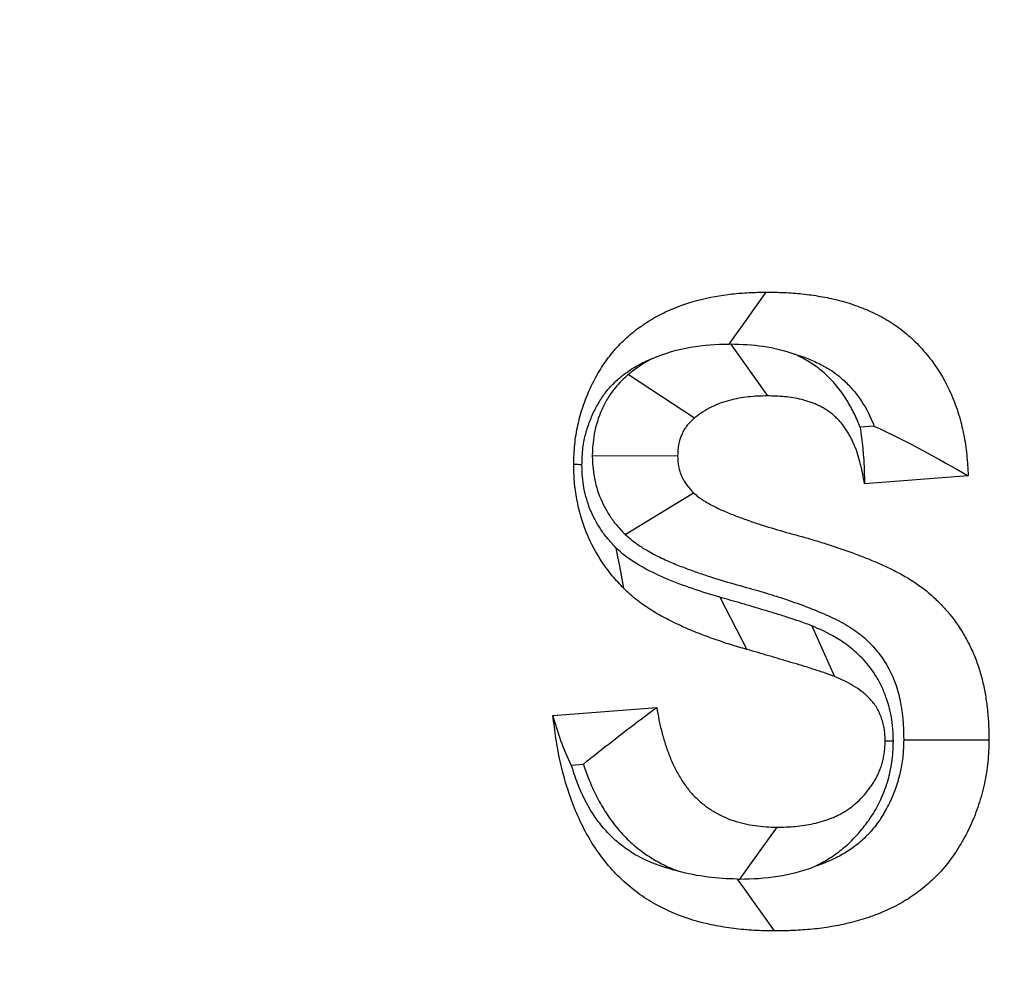
# Model space of a CAD drawing. Extents: x 0 to 216, y 0 to 280.
# Drawn here: x 104 to 105, y 152 to 152 of the extents above; entities that cross this region are included whole.
import ezdxf

# ---------------------------------------------------------------- set-up
doc = ezdxf.new("R2010")
doc.units = 0
doc.header["$LTSCALE"] = 10
doc.header["$MEASUREMENT"] = 0
doc.layers.add('CADdetails-9-EXTRAFINE', color=9, linetype='CONTINUOUS')

msp = doc.modelspace()

# ---------------------------------------------------------------- hatches: boundary and pattern name
at = {"layer": 'CADdetails-9-EXTRAFINE'}
h = msp.add_hatch(dxfattribs=at)
h.set_pattern_fill('EARTH', color=256, scale=7.249147, style=0)
h.set_pattern_definition([(0, (227.9359, 325.0078), (1.812287, 1.812287), [1.812287, -1.812287]), (0, (227.9359, 325.6874), (1.812287, 1.812287), [1.812287, -1.812287]), (0, (227.9359, 326.367), (1.812287, 1.812287), [1.812287, -1.812287]), (90, (228.1624, 326.5935), (-1.812287, 1.812287), [1.812287, -1.812287]), (90, (228.842, 326.5935), (-1.812287, 1.812287), [1.812287, -1.812287]), (90, (229.5217, 326.5935), (-1.812287, 1.812287), [1.812287, -1.812287])])
h.paths.add_polyline_path([(146.94614, 200.39236), (115.76828, 200.39236), (115.66525, 199.0692, -0.391631), (115.4823, 198.89995), (115.44411, 198.89995), (115.32676, 191.82424, -0.390257), (115.04112, 191.52415), (115.04112, 191.10757), (114.93021, 191.10757), (114.93113, 191.06627), (116.08401, 190.52767), (116.60364, 190.52767, -0.405694), (116.72591, 190.40891), (116.73127, 190.22528), (118.23113, 189.52457), (119.07427, 189.52457, -0.406725), (119.19656, 189.40537), (119.20517, 189.06951), (123.02931, 187.28294, -0.014166), (125.67084, 186.5275), (126.66782, 186.5275), (126.66782, 185.65896), (139.51514, 185.65896), (139.51514, 175.46903), (139.54216, 175.44201), (139.51514, 175.44201), (139.51514, 126.29485), (146.94614, 126.29485)])
h.paths.add_polyline_path([(128.09508, 177.90741), (137.40577, 177.90741), (137.40577, 175.60322), (128.09508, 175.60322)], flags=25)
h.paths.add_polyline_path([(139.50327, 126.35369), (139.50327, 117.44995), (146.94614, 117.44995), (146.94614, 126.29485), (139.51514, 126.29485), (139.51514, 126.35369)])
h.paths.add_polyline_path([(83.9936, 117.44995), (83.9936, 179.5418), (75.62338, 179.5418), (75.62338, 117.44995)])

# ---------------------------------------------------------------- linework, layer by layer
at = {"layer": 'CADdetails-9-EXTRAFINE', "linetype": 'Continuous'}
for p, q in [((104.66618, 151.95576), (104.68349, 151.93145)), ((104.61846, 151.94153), (104.64939, 151.92111)), ((104.73337, 151.91735), (104.72685, 151.91685)), ((104.60151, 151.9035), (104.64144, 151.9034)), ((104.77747, 151.89405), (104.72889, 151.89031)), ((104.61696, 151.86656), (104.64893, 151.88605)), ((104.66128, 151.83719), (104.67393, 151.81272)), ((104.70424, 151.82382), (104.71492, 151.80004)), ((104.58314, 151.78186), (104.63172, 151.7856)), ((104.74245, 151.76976), (104.7386, 151.76977)), ((104.59173, 151.75861), (104.59736, 151.75904)), ((104.67054, 151.70521), (104.688, 151.72951))]:
    msp.add_line(p, q, dxfattribs=at)
at = {"layer": 'CADdetails-9-EXTRAFINE', "linetype": 'Continuous', "flags": 128}
for points in [[(104.66562, 151.95575), (104.66899, 151.9605), (104.67303, 151.96618), (104.67707, 151.97187), (104.68289, 151.98007)], [(104.66618, 151.95576), (104.66595, 151.95576), (104.66572, 151.95576), (104.66562, 151.95575)], [(104.61258, 151.86035), (104.61339, 151.85607), (104.61421, 151.85179), (104.61502, 151.84751), (104.61619, 151.84135)], [(104.74728, 151.77045), (104.75539, 151.77043), (104.76351, 151.77041), (104.77534, 151.77038), (104.78718, 151.77035)], [(104.66936, 151.70521), (104.67274, 151.70046), (104.67679, 151.69477), (104.68084, 151.68909), (104.68668, 151.68089)]]:
    msp.add_lwpolyline(points, dxfattribs=at)
at = {"layer": 'CADdetails-9-EXTRAFINE', "linetype": 'Continuous'}
msp.add_arc((104.72675, 155.12883), 3.23211, 267.62585, 267.69411, dxfattribs=at)
for points, knots in [([(105.15248, 147.58958), (104.92463, 147.62095), (104.70571, 147.67324), (104.38976, 147.78219), (104.28652, 147.82361), (104.13473, 147.89358), (104.08464, 147.91821), (103.98547, 147.97012), (103.93634, 147.99745), (103.69543, 148.13954), (103.51605, 148.27134), (103.26524, 148.49618), (103.1847, 148.57568), (103.06841, 148.70203), (103.0304, 148.74533), (102.95589, 148.83438), (102.91931, 148.88025), (102.74178, 149.11378), (102.61605, 149.31473), (102.45048, 149.63828), (102.39915, 149.74984), (102.32803, 149.92314), (102.30531, 149.98189), (102.27272, 150.07159), (102.26211, 150.10174), (102.2414, 150.16259), (102.23128, 150.19331), (102.1823, 150.34735), (102.14791, 150.47263), (102.08855, 150.72734), (102.06357, 150.85677), (102.03326, 151.05416), (102.02435, 151.1205), (102.01281, 151.22084), (102.00927, 151.25443), (102.0028, 151.32189), (101.99988, 151.35582), (101.98685, 151.52549), (101.98162, 151.66082), (101.98094, 152.06559), (102.00035, 152.33383), (102.05017, 152.66712), (102.06136, 152.73318), (102.08604, 152.86378), (102.09955, 152.92838), (102.14353, 153.12013), (102.17744, 153.24527), (102.23511, 153.42908), (102.25547, 153.4897), (102.29849, 153.60967), (102.32117, 153.66907), (102.39257, 153.845), (102.4441, 153.95802), (102.61024, 154.28523), (102.73627, 154.48766), (102.91373, 154.72229), (102.95022, 154.76827), (103.02481, 154.85785), (103.10111, 154.94519), (103.18087, 155.02813), (103.26238, 155.10888), (103.30395, 155.14811), (103.51506, 155.33775), (103.69502, 155.46974), (103.98246, 155.63948), (104.0812, 155.69132), (104.23394, 155.76186), (104.28572, 155.7842), (104.38995, 155.82608), (104.4425, 155.84567), (104.70744, 155.93698), (104.92634, 155.98894), (105.15248, 156.02009)], [0, 0, 0, 0, 0.0625, 0.0625, 0.09375, 0.09375, 0.109375, 0.109375, 0.125, 0.125, 0.1875, 0.1875, 0.21875, 0.21875, 0.234375, 0.234375, 0.25, 0.25, 0.3125, 0.3125, 0.34375, 0.34375, 0.359375, 0.359375, 0.367188, 0.367188, 0.375, 0.375, 0.40625, 0.40625, 0.4375, 0.4375, 0.453125, 0.453125, 0.460938, 0.460938, 0.46875, 0.46875, 0.5, 0.5, 0.5625, 0.5625, 0.578125, 0.578125, 0.59375, 0.59375, 0.625, 0.625, 0.640625, 0.640625, 0.65625, 0.65625, 0.6875, 0.6875, 0.75, 0.75, 0.765625, 0.765625, 0.78125, 0.796875, 0.796875, 0.8125, 0.8125, 0.875, 0.875, 0.90625, 0.90625, 0.921875, 0.921875, 0.9375, 0.9375, 1, 1, 1, 1]), ([(105.13937, 155.95632), (104.91583, 155.92579), (104.69946, 155.87487), (104.43759, 155.78538), (104.38565, 155.76618), (104.28263, 155.72513), (104.23145, 155.70324), (104.08045, 155.63409), (103.98282, 155.58326), (103.69858, 155.4168), (103.52056, 155.28731), (103.31166, 155.10115), (103.27052, 155.06264), (103.18982, 154.98334), (103.11086, 154.90188), (103.0353, 154.81606), (102.96141, 154.72803), (102.92526, 154.68284), (102.7494, 154.45214), (102.62441, 154.25296), (102.45953, 153.93072), (102.40837, 153.81937), (102.33745, 153.64595), (102.31491, 153.58736), (102.27216, 153.46904), (102.25192, 153.40924), (102.19458, 153.22788), (102.16086, 153.10438), (102.11711, 152.91504), (102.10366, 152.85125), (102.0791, 152.72225), (102.06796, 152.65699), (102.01836, 152.32761), (101.99904, 152.06248), (101.99972, 151.66235), (102.00493, 151.52857), (102.01791, 151.36082), (102.02083, 151.32728), (102.02727, 151.2606), (102.0308, 151.22741), (102.04229, 151.12824), (102.05117, 151.06269), (102.08135, 150.86768), (102.10621, 150.73985), (102.16528, 150.48837), (102.19949, 150.36472), (102.2482, 150.21272), (102.25825, 150.18241), (102.27884, 150.1224), (102.28939, 150.09266), (102.32177, 150.00422), (102.34434, 149.9463), (102.41498, 149.77551), (102.46594, 149.66561), (102.63027, 149.34701), (102.75495, 149.14931), (102.93088, 148.91971), (102.96712, 148.87463), (103.04092, 148.78714), (103.07856, 148.7446), (103.1937, 148.62049), (103.27343, 148.54243), (103.52164, 148.32171), (103.69909, 148.19242), (103.93731, 148.05309), (103.98588, 148.0263), (104.08391, 147.97541), (104.13342, 147.95127), (104.28347, 147.8827), (104.38552, 147.84209), (104.69781, 147.73533), (104.91419, 147.68409), (105.13937, 147.65334)], [0, 0, 0, 0, 0.0625, 0.0625, 0.078125, 0.078125, 0.09375, 0.09375, 0.125, 0.125, 0.1875, 0.1875, 0.203125, 0.203125, 0.21875, 0.234375, 0.234375, 0.25, 0.25, 0.3125, 0.3125, 0.34375, 0.34375, 0.359375, 0.359375, 0.375, 0.375, 0.40625, 0.40625, 0.421875, 0.421875, 0.4375, 0.4375, 0.5, 0.5, 0.53125, 0.53125, 0.539063, 0.539063, 0.546875, 0.546875, 0.5625, 0.5625, 0.59375, 0.59375, 0.625, 0.625, 0.632813, 0.632813, 0.640625, 0.640625, 0.65625, 0.65625, 0.6875, 0.6875, 0.75, 0.75, 0.765625, 0.765625, 0.78125, 0.78125, 0.8125, 0.8125, 0.875, 0.875, 0.890625, 0.890625, 0.90625, 0.90625, 0.9375, 0.9375, 1, 1, 1, 1]), ([(104.59286, 151.89949), (104.59296, 151.90257), (104.59306, 151.90565), (104.59349, 151.91024), (104.59368, 151.91176), (104.59417, 151.91478), (104.59447, 151.91629), (104.59547, 151.92077), (104.5963, 151.9237), (104.59823, 151.92944), (104.59934, 151.93225), (104.60185, 151.93769), (104.60324, 151.94032), (104.60628, 151.94538), (104.60792, 151.94781), (104.61058, 151.95126), (104.6115, 151.95237), (104.61341, 151.95452), (104.6144, 151.95555), (104.61643, 151.95755), (104.61746, 151.95852), (104.61957, 151.9604), (104.62065, 151.96131), (104.62287, 151.96302), (104.624, 151.96383), (104.62629, 151.96541), (104.62745, 151.96617), (104.6298, 151.96761), (104.631, 151.9683), (104.63342, 151.96958), (104.63464, 151.97019), (104.64082, 151.97309), (104.64593, 151.97491), (104.65633, 151.97766), (104.66161, 151.97862), (104.66957, 151.97949), (104.67223, 151.97968), (104.67755, 151.97993), (104.68022, 151.98), (104.68289, 151.98007)], [0, 0, 0, 0, 0.0625, 0.0625, 0.09375, 0.09375, 0.125, 0.125, 0.1875, 0.1875, 0.25, 0.25, 0.3125, 0.3125, 0.375, 0.375, 0.40625, 0.40625, 0.4375, 0.4375, 0.46875, 0.46875, 0.5, 0.5, 0.53125, 0.53125, 0.5625, 0.5625, 0.59375, 0.59375, 0.625, 0.625, 0.75, 0.75, 0.875, 0.875, 0.9375, 0.9375, 1, 1, 1, 1]), ([(104.68289, 151.98007), (104.68571, 151.98002), (104.68854, 151.97998), (104.69419, 151.97974), (104.69701, 151.97953), (104.70264, 151.97892), (104.70545, 151.97853), (104.71105, 151.97757), (104.71383, 151.97699), (104.71936, 151.9756), (104.7221, 151.97478), (104.7275, 151.97285), (104.73017, 151.97175), (104.7354, 151.96928), (104.73797, 151.96791), (104.74297, 151.96484), (104.74539, 151.96314), (104.75001, 151.95937), (104.75221, 151.95731), (104.75641, 151.95293), (104.75839, 151.95059), (104.76393, 151.94318), (104.76711, 151.93771), (104.77093, 151.92896), (104.77204, 151.92595), (104.77392, 151.91979), (104.7747, 151.91665), (104.77596, 151.91028), (104.77645, 151.90706), (104.77712, 151.90057), (104.77729, 151.89731), (104.77747, 151.89405)], [0, 0, 0, 0, 0.0625, 0.0625, 0.125, 0.125, 0.1875, 0.1875, 0.25, 0.25, 0.3125, 0.3125, 0.375, 0.375, 0.4375, 0.4375, 0.5, 0.5, 0.5625, 0.5625, 0.625, 0.625, 0.75, 0.75, 0.8125, 0.8125, 0.875, 0.875, 0.9375, 0.9375, 1, 1, 1, 1]), ([(104.62978, 151.94898), (104.63556, 151.95151), (104.64155, 151.9532), (104.65358, 151.9553), (104.65965, 151.95561), (104.66562, 151.95575)], [0, 0, 0, 0, 0.5, 0.5, 1, 1, 1, 1]), ([(104.66618, 151.95576), (104.67135, 151.95565), (104.67655, 151.95546), (104.68661, 151.95394), (104.69151, 151.95282), (104.69619, 151.95101)], [0, 0, 0, 0, 0.5, 0.5, 1, 1, 1, 1]), ([(104.72685, 151.91685), (104.7266, 151.91753), (104.72633, 151.91822), (104.72557, 151.92007), (104.72504, 151.92127), (104.72398, 151.92349), (104.72344, 151.92454), (104.72237, 151.92654), (104.72183, 151.92749), (104.72065, 151.92947), (104.72002, 151.93047), (104.71867, 151.9325), (104.71794, 151.93353), (104.71634, 151.93561), (104.71545, 151.93669), (104.71364, 151.93871), (104.71275, 151.93962), (104.71105, 151.94127), (104.71027, 151.94199), (104.70846, 151.94354), (104.70747, 151.94435), (104.70528, 151.94596), (104.70414, 151.94671), (104.70214, 151.94794), (104.70124, 151.94845), (104.69958, 151.94936), (104.69869, 151.94983), (104.69723, 151.95053), (104.69672, 151.95077), (104.69619, 151.95101)], [0.2307566, 0.2307566, 0.2307566, 0.2307566, 0.25, 0.25, 0.28125, 0.28125, 0.3125, 0.3125, 0.34375, 0.34375, 0.375, 0.375, 0.40625, 0.40625, 0.4375, 0.4375, 0.46875, 0.46875, 0.5, 0.5, 0.53125, 0.53125, 0.5625, 0.5625, 0.59375, 0.59375, 0.625, 0.625, 0.6408129, 0.6408129, 0.6408129, 0.6408129]), ([(104.69619, 151.95101), (104.6976, 151.95061), (104.69897, 151.95017), (104.7024, 151.94895), (104.70447, 151.94809), (104.7085, 151.94619), (104.71039, 151.94518), (104.71392, 151.94301), (104.71552, 151.94187), (104.71859, 151.93937), (104.72014, 151.93793), (104.72306, 151.93488), (104.7244, 151.93331), (104.72817, 151.92826), (104.7304, 151.92441), (104.73256, 151.91946), (104.73298, 151.91842), (104.73337, 151.91735)], [0.2718378, 0.2718378, 0.2718378, 0.2718378, 0.3125, 0.3125, 0.375, 0.375, 0.4375, 0.4375, 0.5, 0.5, 0.5625, 0.5625, 0.625, 0.625, 0.75, 0.75, 0.783127, 0.783127, 0.783127, 0.783127]), ([(104.59671, 151.89933), (104.5968, 151.90205), (104.5969, 151.90428), (104.59714, 151.90695), (104.59724, 151.90774), (104.59753, 151.90952), (104.59772, 151.91046), (104.59837, 151.91338), (104.59896, 151.91548), (104.60027, 151.91939), (104.60102, 151.92126), (104.60271, 151.92494), (104.60365, 151.92672), (104.60573, 151.93017), (104.60687, 151.93186), (104.60857, 151.93407), (104.60913, 151.93475), (104.61023, 151.93599), (104.61083, 151.93661), (104.61229, 151.93804), (104.61314, 151.93884), (104.61458, 151.94013), (104.61517, 151.94062), (104.61659, 151.94171), (104.61742, 151.94232), (104.61921, 151.94355), (104.62006, 151.9441), (104.62168, 151.9451), (104.62247, 151.94555), (104.62421, 151.94648), (104.62514, 151.94694), (104.62729, 151.94795), (104.62852, 151.94848), (104.62978, 151.94898)], [0.0054214, 0.0054214, 0.0054214, 0.0054214, 0.0625, 0.0625, 0.09375, 0.09375, 0.125, 0.125, 0.1875, 0.1875, 0.25, 0.25, 0.3125, 0.3125, 0.375, 0.375, 0.40625, 0.40625, 0.4375, 0.4375, 0.46875, 0.46875, 0.5, 0.5, 0.53125, 0.53125, 0.5625, 0.5625, 0.59375, 0.59375, 0.625, 0.625, 0.6652713, 0.6652713, 0.6652713, 0.6652713]), ([(104.62978, 151.94898), (104.62799, 151.94807), (104.6262, 151.94704), (104.62332, 151.94516), (104.62229, 151.94443), (104.62058, 151.94316), (104.61985, 151.9426), (104.61922, 151.94212), (104.61897, 151.94192), (104.61871, 151.94172), (104.61846, 151.94153)], [0.7650862, 0.7650862, 0.7650862, 0.7650862, 0.875, 0.875, 0.9375, 0.9375, 1, 1, 1, 1.0256738, 1.0256738, 1.0256738, 1.0256738]), ([(104.61846, 151.94153), (104.61822, 151.94131), (104.61798, 151.94109), (104.61774, 151.94087), (104.61657, 151.93979), (104.61451, 151.93801), (104.6108, 151.93345), (104.60964, 151.93179), (104.60763, 151.92845), (104.60674, 151.92674), (104.60441, 151.92152), (104.6032, 151.91769), (104.60176, 151.90963), (104.60168, 151.90668), (104.60159, 151.90496), (104.60156, 151.90447), (104.60153, 151.90399), (104.60151, 151.9035)], [-0.051354, -0.051354, -0.051354, -0.051354, 0, 0, 0, 0.25, 0.25, 0.375, 0.375, 0.5, 0.5, 0.75, 0.75, 1, 1, 1, 1.070663, 1.070663, 1.070663, 1.070663]), ([(104.68349, 151.93145), (104.68051, 151.93139), (104.67752, 151.93131), (104.67306, 151.93081), (104.67158, 151.93059), (104.66863, 151.93004), (104.66716, 151.92972), (104.66425, 151.92896), (104.6628, 151.92851), (104.65996, 151.92745), (104.65856, 151.92684), (104.65582, 151.92548), (104.65447, 151.92472), (104.65252, 151.92345), (104.65189, 151.923), (104.65063, 151.92207), (104.65001, 151.92159), (104.64939, 151.92111)], [0, 0, 0, 0, 0.25, 0.25, 0.375, 0.375, 0.5, 0.5, 0.625, 0.625, 0.75, 0.75, 0.875, 0.875, 0.9375, 0.9375, 1, 1, 1, 1]), ([(104.72889, 151.89031), (104.72864, 151.89184), (104.7284, 151.89337), (104.72796, 151.89565), (104.72781, 151.8964), (104.72747, 151.8979), (104.72729, 151.89865), (104.72671, 151.90089), (104.7263, 151.90237), (104.72538, 151.90528), (104.72488, 151.90673), (104.72401, 151.90883), (104.72371, 151.90953), (104.72306, 151.91089), (104.72272, 151.91156), (104.72201, 151.91288), (104.72164, 151.91353), (104.72088, 151.91481), (104.72048, 151.91544), (104.71966, 151.91667), (104.71923, 151.91727), (104.71834, 151.91843), (104.71787, 151.919), (104.71691, 151.92007), (104.7164, 151.92059), (104.71537, 151.92159), (104.71484, 151.92207), (104.71377, 151.923), (104.71321, 151.92345), (104.71208, 151.92428), (104.7115, 151.92467), (104.71031, 151.9254), (104.7097, 151.92574), (104.70849, 151.92641), (104.70787, 151.92673), (104.70663, 151.92733), (104.70601, 151.92761), (104.70474, 151.92813), (104.7041, 151.92837), (104.70216, 151.92902), (104.70085, 151.92939), (104.69822, 151.93004), (104.6969, 151.93031), (104.69423, 151.93077), (104.6929, 151.93094), (104.68887, 151.93132), (104.68618, 151.93138), (104.68349, 151.93145)], [0, 0, 0, 0, 0.0625, 0.0625, 0.09375, 0.09375, 0.125, 0.125, 0.1875, 0.1875, 0.25, 0.25, 0.28125, 0.28125, 0.3125, 0.3125, 0.34375, 0.34375, 0.375, 0.375, 0.40625, 0.40625, 0.4375, 0.4375, 0.46875, 0.46875, 0.5, 0.5, 0.53125, 0.53125, 0.5625, 0.5625, 0.59375, 0.59375, 0.625, 0.625, 0.65625, 0.65625, 0.6875, 0.6875, 0.75, 0.75, 0.8125, 0.8125, 0.875, 0.875, 1, 1, 1, 1]), ([(104.64939, 151.92111), (104.64821, 151.92003), (104.64703, 151.91895), (104.6455, 151.91706), (104.64503, 151.91638), (104.64417, 151.91496), (104.64378, 151.91422), (104.64275, 151.9119), (104.64223, 151.91025), (104.64163, 151.90687), (104.64153, 151.90514), (104.64144, 151.9034)], [0, 0, 0, 0, 0.25, 0.25, 0.375, 0.375, 0.5, 0.5, 0.75, 0.75, 1, 1, 1, 1]), ([(104.72685, 151.91685), (104.72737, 151.91353), (104.72778, 151.91023), (104.7281, 151.90694), (104.72838, 151.90415), (104.7286, 151.90136), (104.72873, 151.89859), (104.72886, 151.89581), (104.72888, 151.89306), (104.72889, 151.89031)], [0, 0, 0, 0, 0.000378818, 0.000378818, 0.000378818, 0.00070113, 0.00070113, 0.00070113, 0.001023749, 0.001023749, 0.001023749, 0.001023749]), ([(104.60151, 151.9035), (104.60153, 151.90301), (104.60155, 151.90253), (104.60158, 151.90204), (104.60165, 151.90042), (104.60171, 151.89724), (104.60294, 151.89083), (104.60347, 151.88886), (104.60465, 151.88527), (104.60529, 151.88366), (104.60666, 151.8806), (104.60744, 151.87907), (104.60875, 151.8768), (104.60921, 151.87604), (104.61019, 151.87455), (104.61073, 151.87379), (104.61333, 151.87029), (104.61509, 151.86852), (104.61616, 151.8674), (104.61643, 151.86712), (104.61669, 151.86684), (104.61696, 151.86656)], [-0.075154, -0.075154, -0.075154, -0.075154, 0, 0, 0, 0.25, 0.25, 0.375, 0.375, 0.5, 0.5, 0.625, 0.625, 0.6875, 0.6875, 0.75, 0.75, 1, 1, 1, 1.062118, 1.062118, 1.062118, 1.062118]), ([(104.64144, 151.9034), (104.64152, 151.90173), (104.6416, 151.90005), (104.64207, 151.89761), (104.64228, 151.89681), (104.64279, 151.89524), (104.6431, 151.89448), (104.64376, 151.89299), (104.64413, 151.89226), (104.64473, 151.89122), (104.64494, 151.89088), (104.64538, 151.89021), (104.64561, 151.88989), (104.64678, 151.88831), (104.64786, 151.88718), (104.64893, 151.88605)], [0, 0, 0, 0, 0.25, 0.25, 0.375, 0.375, 0.5, 0.5, 0.625, 0.625, 0.6875, 0.6875, 0.75, 0.75, 1, 1, 1, 1]), ([(104.61619, 151.84135), (104.61445, 151.84323), (104.6127, 151.84512), (104.60938, 151.84908), (104.60781, 151.85116), (104.60341, 151.85769), (104.60088, 151.86241), (104.59682, 151.87239), (104.59533, 151.87767), (104.59381, 151.88576), (104.59342, 151.88849), (104.59298, 151.89397), (104.59292, 151.89673), (104.59286, 151.89949)], [0, 0, 0, 0, 0.125, 0.125, 0.25, 0.25, 0.5, 0.5, 0.75, 0.75, 0.875, 0.875, 1, 1, 1, 1]), ([(104.61258, 151.86035), (104.61106, 151.86199), (104.60977, 151.86341), (104.60758, 151.86603), (104.60655, 151.8674), (104.60362, 151.87175), (104.60189, 151.87498), (104.59932, 151.8813), (104.59837, 151.88463), (104.59731, 151.89028), (104.59707, 151.89199), (104.59683, 151.89502), (104.59676, 151.89694), (104.59671, 151.89933)], [0.0127461, 0.0127461, 0.0127461, 0.0127461, 0.125, 0.125, 0.25, 0.25, 0.5, 0.5, 0.75, 0.75, 0.875, 0.875, 0.9878849, 0.9878849, 0.9878849, 0.9878849]), ([(104.64893, 151.88605), (104.64971, 151.88538), (104.65049, 151.8847), (104.6517, 151.88377), (104.65211, 151.88348), (104.65295, 151.88291), (104.65338, 151.88264), (104.65467, 151.88185), (104.65554, 151.88135), (104.6573, 151.88038), (104.65818, 151.87991), (104.66085, 151.87856), (104.66266, 151.87774), (104.66632, 151.8762), (104.66816, 151.87548), (104.67186, 151.87411), (104.67372, 151.87344), (104.67744, 151.87215), (104.67931, 151.87153), (104.68493, 151.86972), (104.68869, 151.86861), (104.69625, 151.86647), (104.70004, 151.86546), (104.70569, 151.8638), (104.70757, 151.86323), (104.71132, 151.86205), (104.71319, 151.86144), (104.7188, 151.8596), (104.72252, 151.85828), (104.72806, 151.85616), (104.7299, 151.85544), (104.73356, 151.85394), (104.73538, 151.85316), (104.73901, 151.85152), (104.74081, 151.85068), (104.74438, 151.8489), (104.74615, 151.84796), (104.74962, 151.84594), (104.75133, 151.84487), (104.75469, 151.8426), (104.75633, 151.8414), (104.75952, 151.83882), (104.76106, 151.83744), (104.76404, 151.83455), (104.76548, 151.83304), (104.76965, 151.82832), (104.7722, 151.82491), (104.7756, 151.81943), (104.77666, 151.81754), (104.77865, 151.81368), (104.77956, 151.8117), (104.78121, 151.80763), (104.78196, 151.80555), (104.78329, 151.80134), (104.78388, 151.79919), (104.78464, 151.79594), (104.78486, 151.79485), (104.78528, 151.79265), (104.78547, 151.79155), (104.78582, 151.78934), (104.78599, 151.78824), (104.78629, 151.78602), (104.78643, 151.78491), (104.78702, 151.77934), (104.78712, 151.77484), (104.78718, 151.77035)], [0, 0, 0, 0, 0.015625, 0.015625, 0.023438, 0.023438, 0.03125, 0.03125, 0.046875, 0.046875, 0.0625, 0.0625, 0.09375, 0.09375, 0.125, 0.125, 0.15625, 0.15625, 0.1875, 0.1875, 0.25, 0.25, 0.3125, 0.3125, 0.34375, 0.34375, 0.375, 0.375, 0.4375, 0.4375, 0.46875, 0.46875, 0.5, 0.5, 0.53125, 0.53125, 0.5625, 0.5625, 0.59375, 0.59375, 0.625, 0.625, 0.65625, 0.65625, 0.6875, 0.6875, 0.75, 0.75, 0.78125, 0.78125, 0.8125, 0.8125, 0.84375, 0.84375, 0.875, 0.875, 0.890625, 0.890625, 0.90625, 0.90625, 0.921875, 0.921875, 0.9375, 0.9375, 1, 1, 1, 1]), ([(104.61696, 151.86656), (104.61725, 151.86631), (104.61753, 151.86606), (104.61782, 151.86581), (104.6186, 151.86514), (104.61969, 151.86419), (104.62187, 151.86251), (104.6227, 151.86191), (104.62418, 151.86091), (104.62488, 151.86046), (104.62683, 151.85927), (104.62786, 151.85869), (104.63001, 151.8575), (104.63111, 151.85691), (104.63452, 151.85519), (104.63683, 151.85414), (104.64115, 151.85233), (104.64323, 151.85152), (104.64729, 151.85001), (104.64926, 151.8493), (104.65327, 151.84792), (104.65527, 151.84725), (104.6613, 151.84531), (104.66534, 151.84412), (104.67315, 151.84191), (104.67692, 151.8409), (104.68214, 151.83937), (104.68389, 151.83883), (104.68745, 151.83771), (104.68929, 151.83712), (104.69458, 151.83538), (104.69783, 151.83423), (104.70303, 151.83224), (104.70476, 151.83156), (104.70803, 151.83022), (104.70958, 151.82955), (104.7128, 151.8281), (104.71446, 151.82732), (104.71739, 151.82586), (104.71868, 151.82518), (104.72136, 151.82362), (104.72271, 151.82278), (104.72516, 151.82112), (104.7263, 151.82028), (104.72838, 151.8186), (104.72941, 151.81767), (104.73148, 151.81566), (104.73254, 151.81456), (104.73549, 151.81121), (104.73713, 151.80901), (104.73941, 151.80533), (104.74015, 151.80402), (104.74149, 151.80142), (104.74203, 151.80025), (104.74309, 151.79765), (104.74361, 151.79619), (104.74451, 151.79334), (104.7449, 151.79192), (104.74539, 151.78981), (104.74553, 151.78912), (104.74583, 151.78758), (104.74597, 151.78675), (104.74626, 151.78496), (104.7464, 151.78402), (104.74663, 151.78231), (104.74673, 151.7815), (104.74713, 151.77779), (104.74722, 151.77472), (104.74728, 151.77045)], [-0.005773, -0.005773, -0.005773, -0.005773, 0, 0, 0, 0.015625, 0.015625, 0.023438, 0.023438, 0.03125, 0.03125, 0.046875, 0.046875, 0.0625, 0.0625, 0.09375, 0.09375, 0.125, 0.125, 0.15625, 0.15625, 0.1875, 0.1875, 0.25, 0.25, 0.3125, 0.3125, 0.34375, 0.34375, 0.375, 0.375, 0.4375, 0.4375, 0.46875, 0.46875, 0.5, 0.5, 0.53125, 0.53125, 0.5625, 0.5625, 0.59375, 0.59375, 0.625, 0.625, 0.65625, 0.65625, 0.6875, 0.6875, 0.75, 0.75, 0.78125, 0.78125, 0.8125, 0.8125, 0.84375, 0.84375, 0.875, 0.875, 0.890625, 0.890625, 0.90625, 0.90625, 0.921875, 0.921875, 0.9375, 0.9375, 0.997716, 0.997716, 0.997716, 0.997716]), ([(104.66128, 151.83719), (104.65269, 151.83967), (104.64415, 151.84245), (104.6317, 151.84779), (104.62759, 151.84975), (104.62169, 151.8532), (104.61977, 151.85445), (104.61605, 151.85716), (104.6143, 151.85872), (104.61258, 151.86035)], [0, 0, 0, 0, 0.5, 0.5, 0.75, 0.75, 0.875, 0.875, 1, 1, 1, 1]), ([(104.67393, 151.81272), (104.67137, 151.81345), (104.6688, 151.81419), (104.66371, 151.81577), (104.66117, 151.81663), (104.65613, 151.81844), (104.65361, 151.81938), (104.64861, 151.82134), (104.64613, 151.82237), (104.64121, 151.8246), (104.63878, 151.82578), (104.63396, 151.82827), (104.63158, 151.82961), (104.62695, 151.83254), (104.62467, 151.83409), (104.62138, 151.83665), (104.62032, 151.83754), (104.61823, 151.83941), (104.61721, 151.84038), (104.61619, 151.84135)], [0, 0, 0, 0, 0.125, 0.125, 0.25, 0.25, 0.375, 0.375, 0.5, 0.5, 0.625, 0.625, 0.75, 0.75, 0.875, 0.875, 0.9375, 0.9375, 1, 1, 1, 1]), ([(104.70424, 151.82382), (104.7041, 151.82387), (104.70397, 151.82392), (104.70384, 151.82398), (104.703, 151.8243), (104.70202, 151.82468), (104.69977, 151.82549), (104.69872, 151.82584), (104.69693, 151.82643), (104.69617, 151.82668), (104.69449, 151.82724), (104.69362, 151.82753), (104.69093, 151.82842), (104.68902, 151.82903), (104.68525, 151.83017), (104.68354, 151.83066), (104.68038, 151.83161), (104.67868, 151.83213), (104.67502, 151.83323), (104.67315, 151.83377), (104.66793, 151.83525), (104.66478, 151.83616), (104.66128, 151.83719)], [-0.009942, -0.009942, -0.009942, -0.009942, 0, 0, 0, 0.0625, 0.0625, 0.125, 0.125, 0.1875, 0.1875, 0.25, 0.25, 0.375, 0.375, 0.5, 0.5, 0.625, 0.625, 0.75, 0.75, 1, 1, 1, 1]), ([(104.74245, 151.76976), (104.74244, 151.77003), (104.74243, 151.7703), (104.74243, 151.77056), (104.7424, 151.77148), (104.74237, 151.7727), (104.74224, 151.77497), (104.74218, 151.7758), (104.74201, 151.77761), (104.74188, 151.77862), (104.74144, 151.78153), (104.74106, 151.78333), (104.74021, 151.7867), (104.73976, 151.78821), (104.73865, 151.79144), (104.738, 151.79313), (104.73642, 151.79657), (104.73551, 151.79829), (104.73266, 151.80299), (104.73052, 151.80571), (104.72629, 151.81027), (104.7242, 151.81214), (104.71993, 151.8155), (104.71776, 151.81695), (104.7115, 151.82067), (104.70755, 151.82237), (104.70463, 151.82365), (104.7045, 151.82371), (104.70437, 151.82376), (104.70424, 151.82382)], [-0.018267, -0.018267, -0.018267, -0.018267, 0, 0, 0, 0.0625, 0.0625, 0.09375, 0.09375, 0.125, 0.125, 0.1875, 0.1875, 0.25, 0.25, 0.3125, 0.3125, 0.375, 0.375, 0.5, 0.5, 0.625, 0.625, 0.75, 0.75, 1, 1, 1, 1.01127, 1.01127, 1.01127, 1.01127]), ([(104.71492, 151.80004), (104.71408, 151.80036), (104.71324, 151.80068), (104.71155, 151.80129), (104.7107, 151.80158), (104.709, 151.80214), (104.70815, 151.80242), (104.70645, 151.80298), (104.7056, 151.80327), (104.70305, 151.80411), (104.70135, 151.80465), (104.69793, 151.80569), (104.69621, 151.80618), (104.69279, 151.8072), (104.69108, 151.80774), (104.68766, 151.80876), (104.68594, 151.80926), (104.68079, 151.81072), (104.67736, 151.81171), (104.67393, 151.81272)], [0, 0, 0, 0, 0.0625, 0.0625, 0.125, 0.125, 0.1875, 0.1875, 0.25, 0.25, 0.375, 0.375, 0.5, 0.5, 0.625, 0.625, 0.75, 0.75, 1, 1, 1, 1]), ([(104.7386, 151.76977), (104.73858, 151.77069), (104.73855, 151.77161), (104.73847, 151.77298), (104.73844, 151.77343), (104.73835, 151.77434), (104.73829, 151.7748), (104.73809, 151.77615), (104.7379, 151.77705), (104.73746, 151.77881), (104.7372, 151.77968), (104.73661, 151.78139), (104.73628, 151.78223), (104.73554, 151.78385), (104.73512, 151.78463), (104.73376, 151.78689), (104.73269, 151.78827), (104.73036, 151.79077), (104.72911, 151.79191), (104.72648, 151.79397), (104.7251, 151.7949), (104.72086, 151.79742), (104.71789, 151.79874), (104.71492, 151.80004)], [0, 0, 0, 0, 0.0625, 0.0625, 0.09375, 0.09375, 0.125, 0.125, 0.1875, 0.1875, 0.25, 0.25, 0.3125, 0.3125, 0.375, 0.375, 0.5, 0.5, 0.625, 0.625, 0.75, 0.75, 1, 1, 1, 1]), ([(104.59736, 151.75904), (104.60189, 151.76269), (104.60648, 151.76633), (104.61112, 151.76995), (104.61448, 151.77258), (104.61787, 151.7752), (104.62131, 151.77781), (104.62475, 151.78042), (104.62824, 151.78301), (104.63172, 151.7856)], [0, 0, 0, 0, 0.00041896, 0.00041896, 0.00041896, 0.000722929, 0.000722929, 0.000722929, 0.001027067, 0.001027067, 0.001027067, 0.001027067]), ([(104.63172, 151.7856), (104.63205, 151.78365), (104.63237, 151.78171), (104.63294, 151.77881), (104.63315, 151.77785), (104.63359, 151.77593), (104.63383, 151.77498), (104.63433, 151.77308), (104.6346, 151.77214), (104.63514, 151.77026), (104.63542, 151.76932), (104.6363, 151.76653), (104.63696, 151.7647), (104.63839, 151.76109), (104.63916, 151.75932), (104.64084, 151.75585), (104.64176, 151.75418), (104.64326, 151.75176), (104.64377, 151.75097), (104.64484, 151.74941), (104.64538, 151.74864), (104.64652, 151.74715), (104.6471, 151.74643), (104.64832, 151.74503), (104.64895, 151.74436), (104.65089, 151.7424), (104.65225, 151.74119), (104.6551, 151.73896), (104.65658, 151.73796), (104.65962, 151.73611), (104.66118, 151.73527), (104.66436, 151.73378), (104.66598, 151.73312), (104.67093, 151.73146), (104.67431, 151.73073), (104.67943, 151.72999), (104.68114, 151.72981), (104.68456, 151.72959), (104.68628, 151.72955), (104.688, 151.72951)], [0, 0, 0, 0, 0.0625, 0.0625, 0.09375, 0.09375, 0.125, 0.125, 0.15625, 0.15625, 0.1875, 0.1875, 0.25, 0.25, 0.3125, 0.3125, 0.375, 0.375, 0.40625, 0.40625, 0.4375, 0.4375, 0.46875, 0.46875, 0.5, 0.5, 0.5625, 0.5625, 0.625, 0.625, 0.6875, 0.6875, 0.75, 0.75, 0.875, 0.875, 0.9375, 0.9375, 1, 1, 1, 1]), ([(104.68668, 151.68089), (104.68352, 151.68095), (104.68036, 151.68101), (104.67563, 151.68126), (104.67405, 151.68137), (104.6709, 151.68166), (104.66933, 151.68183), (104.66462, 151.68244), (104.66149, 151.68294), (104.65526, 151.68419), (104.65217, 151.68495), (104.64299, 151.68769), (104.63699, 151.69011), (104.62845, 151.69486), (104.62568, 151.69663), (104.62035, 151.70055), (104.61777, 151.70268), (104.61288, 151.7073), (104.61056, 151.7098), (104.60621, 151.71509), (104.60416, 151.71788), (104.59848, 151.72665), (104.59535, 151.73303), (104.59015, 151.74634), (104.58807, 151.75326), (104.58573, 151.76387), (104.58507, 151.76744), (104.584, 151.77463), (104.58357, 151.77825), (104.58314, 151.78186)], [0, 0, 0, 0, 0.0625, 0.0625, 0.09375, 0.09375, 0.125, 0.125, 0.1875, 0.1875, 0.25, 0.25, 0.375, 0.375, 0.4375, 0.4375, 0.5, 0.5, 0.5625, 0.5625, 0.625, 0.625, 0.75, 0.75, 0.875, 0.875, 0.9375, 0.9375, 1, 1, 1, 1]), ([(104.78718, 151.77035), (104.78711, 151.76691), (104.787, 151.76347), (104.78647, 151.75834), (104.78625, 151.75664), (104.78573, 151.75325), (104.78542, 151.75156), (104.7847, 151.74822), (104.78429, 151.74657), (104.78337, 151.74329), (104.78286, 151.74167), (104.78181, 151.73845), (104.78126, 151.73686), (104.78005, 151.73371), (104.77939, 151.73216), (104.778, 151.72912), (104.77726, 151.72762), (104.77572, 151.72467), (104.77493, 151.72322), (104.77327, 151.72036), (104.7724, 151.71896), (104.77057, 151.71625), (104.76961, 151.71493), (104.76764, 151.71234), (104.76663, 151.71107), (104.76505, 151.70925), (104.76451, 151.70865), (104.76341, 151.70749), (104.76285, 151.70692), (104.76115, 151.70524), (104.76, 151.70415), (104.75765, 151.70204), (104.75645, 151.70102), (104.75274, 151.69812), (104.75016, 151.69639), (104.74486, 151.69323), (104.74214, 151.69182), (104.73658, 151.68933), (104.73376, 151.68822), (104.72947, 151.68676), (104.72803, 151.68632), (104.72514, 151.68549), (104.72368, 151.68511), (104.71931, 151.68403), (104.71637, 151.68342), (104.71048, 151.68242), (104.70751, 151.68203), (104.70157, 151.68144), (104.6986, 151.68123), (104.69264, 151.68098), (104.68966, 151.68093), (104.68668, 151.68089)], [0, 0, 0, 0, 0.0625, 0.0625, 0.09375, 0.09375, 0.125, 0.125, 0.15625, 0.15625, 0.1875, 0.1875, 0.21875, 0.21875, 0.25, 0.25, 0.28125, 0.28125, 0.3125, 0.3125, 0.34375, 0.34375, 0.375, 0.375, 0.40625, 0.40625, 0.421875, 0.421875, 0.4375, 0.4375, 0.46875, 0.46875, 0.5, 0.5, 0.5625, 0.5625, 0.625, 0.625, 0.6875, 0.6875, 0.71875, 0.71875, 0.75, 0.75, 0.8125, 0.8125, 0.875, 0.875, 0.9375, 0.9375, 1, 1, 1, 1]), ([(104.688, 151.72951), (104.68943, 151.72952), (104.69085, 151.72954), (104.69371, 151.72965), (104.69513, 151.72974), (104.69798, 151.73002), (104.6994, 151.7302), (104.70224, 151.73063), (104.70365, 151.73087), (104.70645, 151.7315), (104.70784, 151.73188), (104.70992, 151.73251), (104.71061, 151.73273), (104.71198, 151.73319), (104.71266, 151.73343), (104.71402, 151.73395), (104.71469, 151.73423), (104.71602, 151.73483), (104.71667, 151.73516), (104.71862, 151.7362), (104.71989, 151.73696), (104.72235, 151.73863), (104.72355, 151.73953), (104.72585, 151.7415), (104.72694, 151.74256), (104.72903, 151.74482), (104.73002, 151.74601), (104.73143, 151.74787), (104.73189, 151.7485), (104.73278, 151.74979), (104.73321, 151.75045), (104.73402, 151.75182), (104.73439, 151.75252), (104.73511, 151.75395), (104.73544, 151.75468), (104.73608, 151.75616), (104.73637, 151.75691), (104.7369, 151.75844), (104.73713, 151.75922), (104.73755, 151.7608), (104.73773, 151.7616), (104.73805, 151.76321), (104.73818, 151.76402), (104.7384, 151.76565), (104.73847, 151.76647), (104.73856, 151.76812), (104.73858, 151.76894), (104.7386, 151.76977)], [0, 0, 0, 0, 0.0625, 0.0625, 0.125, 0.125, 0.1875, 0.1875, 0.25, 0.25, 0.3125, 0.3125, 0.34375, 0.34375, 0.375, 0.375, 0.40625, 0.40625, 0.4375, 0.4375, 0.5, 0.5, 0.5625, 0.5625, 0.625, 0.625, 0.6875, 0.6875, 0.71875, 0.71875, 0.75, 0.75, 0.78125, 0.78125, 0.8125, 0.8125, 0.84375, 0.84375, 0.875, 0.875, 0.90625, 0.90625, 0.9375, 0.9375, 0.96875, 0.96875, 1, 1, 1, 1]), ([(104.74728, 151.77045), (104.74721, 151.76718), (104.74714, 151.76537), (104.74678, 151.76183), (104.74661, 151.76053), (104.74625, 151.75817), (104.74605, 151.75709), (104.74558, 151.75491), (104.74532, 151.75387), (104.74468, 151.7516), (104.74428, 151.75031), (104.74342, 151.74768), (104.74302, 151.74652), (104.74225, 151.74451), (104.74183, 151.74354), (104.74085, 151.74139), (104.7403, 151.74027), (104.73914, 151.73804), (104.7385, 151.73688), (104.73732, 151.73484), (104.73679, 151.73399), (104.73562, 151.73226), (104.73494, 151.73132), (104.7334, 151.7293), (104.73269, 151.72842), (104.73176, 151.72734), (104.73149, 151.72704), (104.73082, 151.72633), (104.73045, 151.72596), (104.72922, 151.72474), (104.7282, 151.72378), (104.72647, 151.72222), (104.72574, 151.7216), (104.72334, 151.71973), (104.72138, 151.71839), (104.71751, 151.71609), (104.71554, 151.71507), (104.71128, 151.71315), (104.70893, 151.71223), (104.70622, 151.71131), (104.70574, 151.71115), (104.70526, 151.711)], [0.0029222, 0.0029222, 0.0029222, 0.0029222, 0.0625, 0.0625, 0.09375, 0.09375, 0.125, 0.125, 0.15625, 0.15625, 0.1875, 0.1875, 0.21875, 0.21875, 0.25, 0.25, 0.28125, 0.28125, 0.3125, 0.3125, 0.34375, 0.34375, 0.375, 0.375, 0.40625, 0.40625, 0.421875, 0.421875, 0.4375, 0.4375, 0.46875, 0.46875, 0.5, 0.5, 0.5625, 0.5625, 0.625, 0.625, 0.6875, 0.6875, 0.7009652, 0.7009652, 0.7009652, 0.7009652]), ([(104.70526, 151.711), (104.7053, 151.71102), (104.70535, 151.71104), (104.70645, 151.71155), (104.70747, 151.71206), (104.71043, 151.71364), (104.71226, 151.71474), (104.716, 151.71726), (104.71786, 151.71867), (104.72153, 151.7218), (104.72332, 151.72355), (104.72651, 151.72701), (104.72797, 151.72876), (104.73004, 151.73148), (104.73072, 151.7324), (104.73215, 151.73449), (104.7329, 151.73564), (104.73439, 151.73817), (104.73507, 151.73942), (104.73628, 151.74186), (104.7368, 151.74299), (104.73787, 151.74548), (104.7384, 151.74683), (104.73941, 151.74975), (104.73988, 151.7513), (104.74062, 151.75414), (104.74091, 151.75543), (104.74144, 151.75809), (104.74168, 151.75954), (104.74209, 151.76265), (104.74223, 151.76437), (104.74238, 151.76704), (104.7424, 151.76813), (104.74243, 151.76895), (104.74243, 151.76922), (104.74244, 151.76949), (104.74245, 151.76976)], [0.4049603, 0.4049603, 0.4049603, 0.4049603, 0.40625, 0.40625, 0.4375, 0.4375, 0.5, 0.5, 0.5625, 0.5625, 0.625, 0.625, 0.6875, 0.6875, 0.71875, 0.71875, 0.75, 0.75, 0.78125, 0.78125, 0.8125, 0.8125, 0.84375, 0.84375, 0.875, 0.875, 0.90625, 0.90625, 0.9375, 0.9375, 0.96875, 0.96875, 1, 1, 1, 1.0101746, 1.0101746, 1.0101746, 1.0101746]), ([(104.64172, 151.70895), (104.63996, 151.70935), (104.63825, 151.7098), (104.63164, 151.71177), (104.62695, 151.71369), (104.62065, 151.71719), (104.61868, 151.71846), (104.61477, 151.72133), (104.61285, 151.72292), (104.6094, 151.72617), (104.60781, 151.72789), (104.60462, 151.73177), (104.60311, 151.73383), (104.59903, 151.74013), (104.59671, 151.7448), (104.59358, 151.75283), (104.5926, 151.75569), (104.59173, 151.75861)], [0.2067445, 0.2067445, 0.2067445, 0.2067445, 0.25, 0.25, 0.375, 0.375, 0.4375, 0.4375, 0.5, 0.5, 0.5625, 0.5625, 0.625, 0.625, 0.75, 0.75, 0.8158912, 0.8158912, 0.8158912, 0.8158912]), ([(104.59736, 151.75904), (104.59809, 151.75682), (104.59892, 151.75449), (104.60073, 151.74996), (104.60168, 151.74775), (104.60406, 151.74282), (104.60552, 151.74017), (104.60765, 151.73673), (104.60835, 151.73566), (104.60983, 151.73349), (104.61063, 151.73237), (104.61235, 151.7301), (104.6133, 151.72893), (104.61522, 151.72673), (104.61619, 151.72568), (104.61916, 151.72269), (104.62121, 151.72087), (104.62556, 151.71746), (104.62774, 151.71599), (104.63203, 151.71339), (104.63423, 151.7122), (104.6382, 151.71034), (104.63995, 151.7096), (104.64172, 151.70895)], [0.1931793, 0.1931793, 0.1931793, 0.1931793, 0.25, 0.25, 0.3125, 0.3125, 0.375, 0.375, 0.40625, 0.40625, 0.4375, 0.4375, 0.46875, 0.46875, 0.5, 0.5, 0.5625, 0.5625, 0.625, 0.625, 0.6875, 0.6875, 0.7342575, 0.7342575, 0.7342575, 0.7342575]), ([(104.67054, 151.70521), (104.67654, 151.70529), (104.68251, 151.70559), (104.69416, 151.70739), (104.69983, 151.70882), (104.70526, 151.711)], [0, 0, 0, 0, 0.5, 0.5, 1, 1, 1, 1]), ([(104.66936, 151.70521), (104.6648, 151.70531), (104.66018, 151.70553), (104.65097, 151.70673), (104.64636, 151.70763), (104.64172, 151.70895)], [0, 0, 0, 0, 0.5, 0.5, 1, 1, 1, 1])]:
    msp.add_open_spline(points, degree=3, knots=knots, dxfattribs=at)
for points in [[(104.73337, 151.91735), (104.74889, 151.91028), (104.76324, 151.90218), (104.77747, 151.89405)], [(104.59173, 151.75861), (104.58791, 151.76597), (104.58546, 151.77389), (104.58314, 151.78186)], [(104.66936, 151.70521), (104.66975, 151.70521), (104.67015, 151.70521), (104.67054, 151.70521)]]:
    msp.add_open_spline(points, degree=3, dxfattribs=at)

doc.saveas('drawing.dxf')
